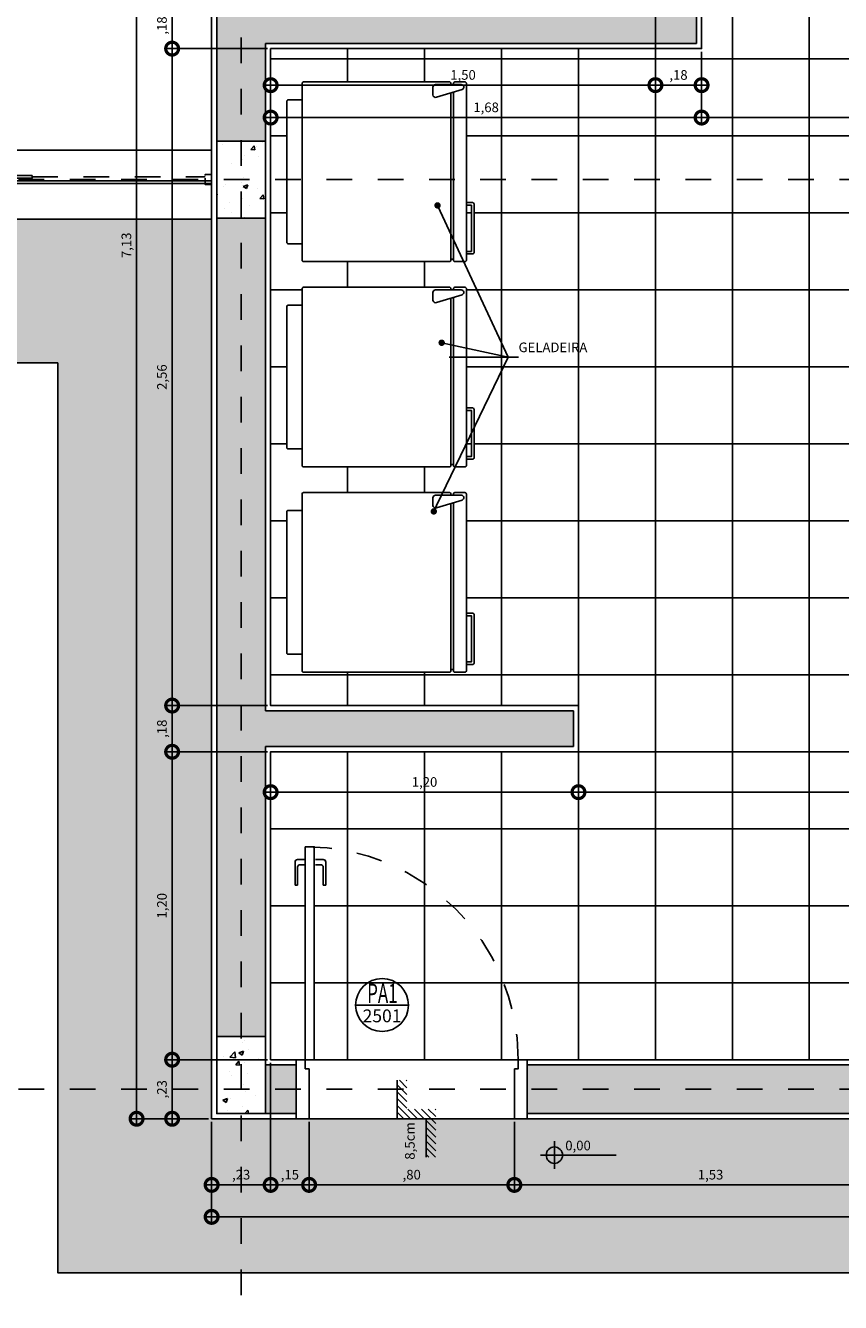
# Model space of a CAD drawing. Units: millimetres. Extents: x -2.5 to 96.3, y -0.8 to 44.9.
# Drawn here: x 2.4 to 5.6, y -0.8 to 4.1 of the extents above; entities that cross this region are included whole.
import ezdxf
from ezdxf import colors
from ezdxf.entities.mleader import LeaderData, LeaderLine
from ezdxf.enums import TextEntityAlignment as Align
from ezdxf.math import Vec2, Vec3

# ---------------------------------------------------------------- set-up
doc = ezdxf.new("R2010")
doc.units = ezdxf.units.MM
doc.linetypes.add('DASHDOT', pattern=[1, 0.5, -0.25, 0, -0.25])
doc.linetypes.add('HIDDEN', pattern=[9.525, 6.35, -3.175])
for name, color, linetype in [('ARQ-alvenaria', 4, 'Continuous'), ('ARQ-caixilho', 2, 'Continuous'), ('ARQ-concreto', 6, 'Continuous'), ('ARQ-cota 25', 1, 'Continuous'), ('ARQ-detalhe bloco', 1, 'Continuous'), ('ARQ-eixos', 1, 'DASHDOT'), ('ARQ-hachura alvenaria', 252, 'Continuous'), ('ARQ-hachura cimentado', 253, 'Continuous'), ('ARQ-hachura concreto', 252, 'Continuous'), ('ARQ-mobiliário', 251, 'Continuous'), ('ARQ-piso', 252, 'Continuous'), ('ARQ-porta', 2, 'Continuous'), ('ARQ-revestimento', 1, 'Continuous'), ('ARQ-sanitários', 2, 'Continuous'), ('ARQ-símbolos', 2, 'Continuous'), ('ARQ-vista 1', 1, 'Continuous')]:
    doc.layers.add(name, color=color, linetype=linetype)
doc.styles.add('12025', font='romans.shx', dxfattribs={"height": 0.075})
doc.styles.add('6025', font='romans.shx', dxfattribs={"height": 0.0375})
doc.styles.add('8025', font='romans.shx', dxfattribs={"height": 0.05})
doc.styles.add('ROMANS', font='romans', dxfattribs={"width": 0.7})
doc.dimstyles.new('6025', dxfattribs={"dimtxt": 0.0375, "dimasz": 0.1, "dimexe": 0.025, "dimexo": 0.0125, "dimgap": 0.0175, "dimtad": 1, "dimzin": 5, "dimtxsty": '6025', "dimblk": 'DOTSMALL', "dimcen": 0.045, "dimdle": 0.025, "dimclre": 1, "dimclrt": 2, "dimadec": 0, "dimazin": 0, "dimtfac": 1, "dimtmove": 2, "dimatfit": 3, "dimldrblk": 'DOTSMALL', "dimfxl": 0, "dimtolj": 1, "dimtzin": 0, "dimarcsym": 0})

# ---------------------------------------------------------------- blocks, each defined once
blk = doc.blocks.new('_Dot')
at = {"color": 0, "linetype": 'ByBlock', "lineweight": -2}
blk.add_line((-0.5, 0), (-1, 0), dxfattribs=at)
at = {"color": 0, "linetype": 'ByBlock', "const_width": 0.5}
blk.add_lwpolyline([(-0.25, 0, 1), (0.25, 0, 1)], format="xyb", close=True, dxfattribs=at)
blk = doc.blocks.new('DESNÍVEL')
at = {"ltscale": 10}
h = blk.add_hatch(dxfattribs=at)
h.set_pattern_fill('ANSI31', color=256, scale=0.2, style=0)
h.set_pattern_definition([(45, (340.636012, 386.159712), (-0.0176776695, 0.0176776695), [])])
h.paths.add_polyline_path([(0.05, 0.025), (0.2, 0.025), (0.2, 0.075), (0, 0.075), (0, -0.075), (-0.2, -0.075), (-0.2, -0.125), (0.05, -0.125)])
for p, q in [((0, -0.075), (0, 0.075)), ((0, 0.075), (0.2, 0.075)), ((-0.2, -0.075), (0, -0.075))]:
    blk.add_line(p, q, dxfattribs=at)
at = {"style": 'ROMANS'}
blk.add_attdef('H', text='', height=0.0506, dxfattribs=at).set_placement((-0.1154, 0.0032), align=Align.MIDDLE)
blk = doc.blocks.new('Ind nível planta 6025')
h = blk.add_hatch(color=253)
edge = h.paths.add_edge_path()
edge.add_ellipse((0, 0), major_axis=(0.0226, 0.0226), ratio=1, start_angle=315, end_angle=405)
edge.add_line((0, 0.032), (0, 0))
edge.add_line((0, 0), (0.032, 0))
edge = h.paths.add_edge_path()
edge.add_ellipse((0, 0), major_axis=(0.0226, 0.0226), ratio=1, start_angle=495, end_angle=585)
edge.add_line((0, -0.032), (0, 0))
edge.add_line((0, 0), (-0.032, 0))
for p, q in [((0, -0.0539), (0, 0.0539)), ((-0.0539, 0), (0.2407, 0))]:
    blk.add_line(p, q)
blk.add_ellipse((0, 0), major_axis=(0.0226, 0.0226), ratio=1, start_param=5.497787, end_param=11.780972)
at = {"color": 1, "style": '6025'}
blk.add_attdef('NIVEL', (0.0426, 0.0187), '', height=0.0375, dxfattribs=at)
blk = doc.blocks.new('_DOTSMALL')
at = {"color": 0, "linetype": 'ByBlock', "const_width": 0.5}
blk.add_lwpolyline([(-0.0625, 0, 1), (0.0625, 0, 1)], format="xyb", close=True, dxfattribs=at)
blk = doc.blocks.new('*D97')
at = {"layer": 'ARQ-cota 25', "color": 1, "lineweight": -2}
for p, q in [((3.345, 0.1025), (3.345, -0.3977)), ((3.115, -0.1275), (3.115, -0.3977))]:
    blk.add_line(p, q, dxfattribs=at)
at = {"layer": 'ARQ-cota 25', "color": 0, "lineweight": -2}
blk.add_line((3.09, -0.3727), (3.37, -0.3727), dxfattribs=at)
at = {"layer": 'Defpoints', "color": 0}
for p in [(3.345, 0.115), (3.115, -0.115), (3.345, -0.3727)]:
    blk.add_point(p, dxfattribs=at)
at = {"layer": 'ARQ-cota 25', "color": 0, "lineweight": -2, "xscale": 0.1, "yscale": 0.1, "zscale": 0.1, "rotation": 180}
blk.add_blockref('_DOTSMALL', (3.115, -0.3727), dxfattribs=at)
at = {"layer": 'ARQ-cota 25', "color": 0, "lineweight": -2, "xscale": 0.1, "yscale": 0.1, "zscale": 0.1}
blk.add_blockref('_DOTSMALL', (3.345, -0.3727), dxfattribs=at)
at = {"layer": 'ARQ-cota 25', "color": 2, "insert": (3.23, -0.3329), "char_height": 0.0375, "attachment_point": 5, "style": '6025'}
blk.add_mtext('\\A1;,23', dxfattribs=at)
blk = doc.blocks.new('*D98')
at = {"layer": 'ARQ-cota 25', "color": 1, "lineweight": -2}
for p, q in [((3.345, 0.1025), (3.345, -0.3977)), ((3.495, -0.1275), (3.495, -0.3977))]:
    blk.add_line(p, q, dxfattribs=at)
at = {"layer": 'ARQ-cota 25', "color": 0, "lineweight": -2}
blk.add_line((3.32, -0.3727), (3.52, -0.3727), dxfattribs=at)
at = {"layer": 'Defpoints', "color": 0}
for p in [(3.345, 0.115), (3.495, -0.115), (3.495, -0.3727)]:
    blk.add_point(p, dxfattribs=at)
at = {"layer": 'ARQ-cota 25', "color": 0, "lineweight": -2, "xscale": 0.1, "yscale": 0.1, "zscale": 0.1, "rotation": 180}
blk.add_blockref('_DOTSMALL', (3.345, -0.3727), dxfattribs=at)
at = {"layer": 'ARQ-cota 25', "color": 0, "lineweight": -2, "xscale": 0.1, "yscale": 0.1, "zscale": 0.1}
blk.add_blockref('_DOTSMALL', (3.495, -0.3727), dxfattribs=at)
at = {"layer": 'ARQ-cota 25', "color": 2, "insert": (3.42, -0.3329), "char_height": 0.0375, "attachment_point": 5, "style": '6025'}
blk.add_mtext('\\A1;,15', dxfattribs=at)
blk = doc.blocks.new('*D99')
at = {"layer": 'ARQ-cota 25', "color": 1, "lineweight": -2}
for p, q in [((3.495, -0.1275), (3.495, -0.3977)), ((4.295, -0.1275), (4.295, -0.3977))]:
    blk.add_line(p, q, dxfattribs=at)
at = {"layer": 'ARQ-cota 25', "color": 0, "lineweight": -2}
blk.add_line((3.47, -0.3727), (4.32, -0.3727), dxfattribs=at)
at = {"layer": 'Defpoints', "color": 0}
for p in [(3.495, -0.115), (4.295, -0.115), (4.295, -0.3727)]:
    blk.add_point(p, dxfattribs=at)
at = {"layer": 'ARQ-cota 25', "color": 0, "lineweight": -2, "xscale": 0.1, "yscale": 0.1, "zscale": 0.1, "rotation": 180}
blk.add_blockref('_DOTSMALL', (3.495, -0.3727), dxfattribs=at)
at = {"layer": 'ARQ-cota 25', "color": 0, "lineweight": -2, "xscale": 0.1, "yscale": 0.1, "zscale": 0.1}
blk.add_blockref('_DOTSMALL', (4.295, -0.3727), dxfattribs=at)
at = {"layer": 'ARQ-cota 25', "color": 2, "insert": (3.895, -0.3329), "char_height": 0.0375, "attachment_point": 5, "style": '6025'}
blk.add_mtext('\\A1;,80', dxfattribs=at)
blk = doc.blocks.new('*D100')
at = {"layer": 'ARQ-cota 25', "color": 1, "lineweight": -2}
for p, q in [((4.295, -0.1275), (4.295, -0.3977)), ((5.825, -0.1275), (5.825, -0.3977))]:
    blk.add_line(p, q, dxfattribs=at)
at = {"layer": 'ARQ-cota 25', "color": 0, "lineweight": -2}
blk.add_line((4.27, -0.3727), (5.85, -0.3727), dxfattribs=at)
at = {"layer": 'Defpoints', "color": 0}
for p in [(4.295, -0.115), (5.825, -0.115), (5.825, -0.3727)]:
    blk.add_point(p, dxfattribs=at)
at = {"layer": 'ARQ-cota 25', "color": 0, "lineweight": -2, "xscale": 0.1, "yscale": 0.1, "zscale": 0.1, "rotation": 180}
blk.add_blockref('_DOTSMALL', (4.295, -0.3727), dxfattribs=at)
at = {"layer": 'ARQ-cota 25', "color": 0, "lineweight": -2, "xscale": 0.1, "yscale": 0.1, "zscale": 0.1}
blk.add_blockref('_DOTSMALL', (5.825, -0.3727), dxfattribs=at)
at = {"layer": 'ARQ-cota 25', "color": 2, "insert": (5.06, -0.3329), "char_height": 0.0375, "attachment_point": 5, "style": '6025'}
blk.add_mtext('\\A1;1,53', dxfattribs=at)
blk = doc.blocks.new('*D103')
at = {"layer": 'ARQ-cota 25', "color": 1, "lineweight": -2}
for p, q in [((3.115, -0.1275), (3.115, -0.5223)), ((8.305, -0.1275), (8.305, -0.5223))]:
    blk.add_line(p, q, dxfattribs=at)
at = {"layer": 'ARQ-cota 25', "color": 0, "lineweight": -2}
blk.add_line((8.33, -0.4973), (3.09, -0.4973), dxfattribs=at)
at = {"layer": 'Defpoints', "color": 0}
for p in [(3.115, -0.115), (8.305, -0.115), (3.115, -0.4973)]:
    blk.add_point(p, dxfattribs=at)
at = {"layer": 'ARQ-cota 25', "color": 0, "lineweight": -2, "xscale": 0.1, "yscale": 0.1, "zscale": 0.1, "rotation": 180}
blk.add_blockref('_DOTSMALL', (3.115, -0.4973), dxfattribs=at)
at = {"layer": 'ARQ-cota 25', "color": 0, "lineweight": -2, "xscale": 0.1, "yscale": 0.1, "zscale": 0.1}
blk.add_blockref('_DOTSMALL', (8.305, -0.4973), dxfattribs=at)
at = {"layer": 'ARQ-cota 25', "color": 2, "insert": (5.71, -0.4575), "char_height": 0.0375, "attachment_point": 5, "style": '6025'}
blk.add_mtext('\\A1;5,19', dxfattribs=at)
blk = doc.blocks.new('*D104')
at = {"layer": 'ARQ-cota 25', "color": 1, "lineweight": -2}
for p, q in [((3.3325, 0.115), (2.936, 0.115)), ((3.1025, -0.115), (2.936, -0.115))]:
    blk.add_line(p, q, dxfattribs=at)
at = {"layer": 'ARQ-cota 25', "color": 0, "lineweight": -2}
blk.add_line((2.961, -0.14), (2.961, 0.14), dxfattribs=at)
at = {"layer": 'Defpoints', "color": 0}
for p in [(2.961, 0.115), (3.345, 0.115), (3.115, -0.115)]:
    blk.add_point(p, dxfattribs=at)
at = {"layer": 'ARQ-cota 25', "color": 0, "lineweight": -2, "xscale": 0.1, "yscale": 0.1, "zscale": 0.1}
for p, rotation in [((2.961, 0.115), 90), ((2.961, -0.115), 270)]:
    blk.add_blockref('_DOTSMALL', p, dxfattribs=dict(at, rotation=rotation))
at = {"layer": 'ARQ-cota 25', "color": 2, "insert": (2.9212, 0), "char_height": 0.0375, "attachment_point": 5, "rotation": 90, "style": '6025'}
blk.add_mtext('\\A1;,23', dxfattribs=at)
blk = doc.blocks.new('*D105')
at = {"layer": 'ARQ-cota 25', "color": 1, "lineweight": -2}
for p, q in [((3.3325, 1.315), (2.936, 1.315)), ((3.3325, 0.115), (2.936, 0.115))]:
    blk.add_line(p, q, dxfattribs=at)
at = {"layer": 'ARQ-cota 25', "color": 0, "lineweight": -2}
blk.add_line((2.961, 0.09), (2.961, 1.34), dxfattribs=at)
at = {"layer": 'Defpoints', "color": 0}
for p in [(2.961, 1.315), (3.345, 1.315), (3.345, 0.115)]:
    blk.add_point(p, dxfattribs=at)
at = {"layer": 'ARQ-cota 25', "color": 0, "lineweight": -2, "xscale": 0.1, "yscale": 0.1, "zscale": 0.1}
for p, rotation in [((2.961, 1.315), 90), ((2.961, 0.115), 270)]:
    blk.add_blockref('_DOTSMALL', p, dxfattribs=dict(at, rotation=rotation))
at = {"layer": 'ARQ-cota 25', "color": 2, "insert": (2.9212, 0.715), "char_height": 0.0375, "attachment_point": 5, "rotation": 90, "style": '6025'}
blk.add_mtext('\\A1;1,20', dxfattribs=at)
blk = doc.blocks.new('*D106')
at = {"layer": 'ARQ-cota 25', "color": 1, "lineweight": -2}
for p, q in [((3.3325, 1.495), (2.936, 1.495)), ((3.3325, 1.315), (2.936, 1.315))]:
    blk.add_line(p, q, dxfattribs=at)
at = {"layer": 'ARQ-cota 25', "color": 0, "lineweight": -2}
blk.add_line((2.961, 1.29), (2.961, 1.52), dxfattribs=at)
at = {"layer": 'Defpoints', "color": 0}
for p in [(2.961, 1.495), (3.345, 1.495), (3.345, 1.315)]:
    blk.add_point(p, dxfattribs=at)
at = {"layer": 'ARQ-cota 25', "color": 0, "lineweight": -2, "xscale": 0.1, "yscale": 0.1, "zscale": 0.1}
for p, rotation in [((2.961, 1.495), 90), ((2.961, 1.315), 270)]:
    blk.add_blockref('_DOTSMALL', p, dxfattribs=dict(at, rotation=rotation))
at = {"layer": 'ARQ-cota 25', "color": 2, "insert": (2.9212, 1.405), "char_height": 0.0375, "attachment_point": 5, "rotation": 90, "style": '6025'}
blk.add_mtext('\\A1;,18', dxfattribs=at)
blk = doc.blocks.new('*D107')
at = {"layer": 'ARQ-cota 25', "color": 1, "lineweight": -2}
for p, q in [((3.3325, 4.055), (2.936, 4.055)), ((3.3325, 1.495), (2.936, 1.495))]:
    blk.add_line(p, q, dxfattribs=at)
at = {"layer": 'ARQ-cota 25', "color": 0, "lineweight": -2}
blk.add_line((2.961, 1.47), (2.961, 4.08), dxfattribs=at)
at = {"layer": 'Defpoints', "color": 0}
for p in [(2.961, 4.055), (3.345, 4.055), (3.345, 1.495)]:
    blk.add_point(p, dxfattribs=at)
at = {"layer": 'ARQ-cota 25', "color": 0, "lineweight": -2, "xscale": 0.1, "yscale": 0.1, "zscale": 0.1}
for p, rotation in [((2.961, 4.055), 90), ((2.961, 1.495), 270)]:
    blk.add_blockref('_DOTSMALL', p, dxfattribs=dict(at, rotation=rotation))
at = {"layer": 'ARQ-cota 25', "color": 2, "insert": (2.9212, 2.775), "char_height": 0.0375, "attachment_point": 5, "rotation": 90, "style": '6025'}
blk.add_mtext('\\A1;2,56', dxfattribs=at)
blk = doc.blocks.new('*D108')
at = {"layer": 'ARQ-cota 25', "color": 1, "lineweight": -2}
for p, q in [((3.3325, 4.235), (2.936, 4.235)), ((3.3325, 4.055), (2.936, 4.055))]:
    blk.add_line(p, q, dxfattribs=at)
at = {"layer": 'ARQ-cota 25', "color": 0, "lineweight": -2}
blk.add_line((2.961, 4.03), (2.961, 4.26), dxfattribs=at)
at = {"layer": 'Defpoints', "color": 0}
for p in [(2.961, 4.235), (3.345, 4.235), (3.345, 4.055)]:
    blk.add_point(p, dxfattribs=at)
at = {"layer": 'ARQ-cota 25', "color": 0, "lineweight": -2, "xscale": 0.1, "yscale": 0.1, "zscale": 0.1}
for p, rotation in [((2.961, 4.235), 90), ((2.961, 4.055), 270)]:
    blk.add_blockref('_DOTSMALL', p, dxfattribs=dict(at, rotation=rotation))
at = {"layer": 'ARQ-cota 25', "color": 2, "insert": (2.9212, 4.145), "char_height": 0.0375, "attachment_point": 5, "rotation": 90, "style": '6025'}
blk.add_mtext('\\A1;,18', dxfattribs=at)
blk = doc.blocks.new('*D111')
at = {"layer": 'ARQ-cota 25', "color": 0, "lineweight": -2}
blk.add_line((2.8224, 7.04), (2.8224, -0.14), dxfattribs=at)
at = {"layer": 'ARQ-cota 25', "color": 1, "lineweight": -2}
for p, q in [((3.3325, 7.015), (2.7974, 7.015)), ((3.1025, -0.115), (2.7974, -0.115))]:
    blk.add_line(p, q, dxfattribs=at)
at = {"layer": 'Defpoints', "color": 0}
for p in [(3.345, 7.015), (2.8224, -0.115), (3.115, -0.115)]:
    blk.add_point(p, dxfattribs=at)
at = {"layer": 'ARQ-cota 25', "color": 0, "lineweight": -2, "xscale": 0.1, "yscale": 0.1, "zscale": 0.1}
for p, rotation in [((2.8224, 7.015), 90), ((2.8224, -0.115), 270)]:
    blk.add_blockref('_DOTSMALL', p, dxfattribs=dict(at, rotation=rotation))
at = {"layer": 'ARQ-cota 25', "color": 2, "insert": (2.7826, 3.2886), "char_height": 0.0375, "attachment_point": 5, "rotation": 90, "style": '6025'}
blk.add_mtext('\\A1;7,13', dxfattribs=at)
blk = doc.blocks.new('*D112')
at = {"layer": 'ARQ-cota 25', "color": 1, "lineweight": -2}
for p, q in [((3.345, 1.3025), (3.345, 1.1326)), ((4.545, 1.3025), (4.545, 1.1326))]:
    blk.add_line(p, q, dxfattribs=at)
at = {"layer": 'ARQ-cota 25', "color": 0, "lineweight": -2}
blk.add_line((3.32, 1.1576), (4.57, 1.1576), dxfattribs=at)
at = {"layer": 'Defpoints', "color": 0}
for p in [(3.345, 1.315), (4.545, 1.315), (4.545, 1.1576)]:
    blk.add_point(p, dxfattribs=at)
at = {"layer": 'ARQ-cota 25', "color": 0, "lineweight": -2, "xscale": 0.1, "yscale": 0.1, "zscale": 0.1, "rotation": 180}
blk.add_blockref('_DOTSMALL', (3.345, 1.1576), dxfattribs=at)
at = {"layer": 'ARQ-cota 25', "color": 0, "lineweight": -2, "xscale": 0.1, "yscale": 0.1, "zscale": 0.1}
blk.add_blockref('_DOTSMALL', (4.545, 1.1576), dxfattribs=at)
at = {"layer": 'ARQ-cota 25', "color": 2, "insert": (3.945, 1.1974), "char_height": 0.0375, "attachment_point": 5, "style": '6025'}
blk.add_mtext('\\A1;1,20', dxfattribs=at)
blk = doc.blocks.new('*D117')
at = {"layer": 'ARQ-cota 25', "color": 1, "lineweight": -2}
for p, q in [((4.545, 1.3025), (4.545, 1.1326)), ((7.525, 1.3025), (7.525, 1.1326))]:
    blk.add_line(p, q, dxfattribs=at)
at = {"layer": 'ARQ-cota 25', "color": 0, "lineweight": -2}
blk.add_line((4.52, 1.1576), (7.55, 1.1576), dxfattribs=at)
at = {"layer": 'Defpoints', "color": 0}
for p in [(4.545, 1.315), (7.525, 1.315), (7.525, 1.1576)]:
    blk.add_point(p, dxfattribs=at)
at = {"layer": 'ARQ-cota 25', "color": 0, "lineweight": -2, "xscale": 0.1, "yscale": 0.1, "zscale": 0.1, "rotation": 180}
blk.add_blockref('_DOTSMALL', (4.545, 1.1576), dxfattribs=at)
at = {"layer": 'ARQ-cota 25', "color": 0, "lineweight": -2, "xscale": 0.1, "yscale": 0.1, "zscale": 0.1}
blk.add_blockref('_DOTSMALL', (7.525, 1.1576), dxfattribs=at)
at = {"layer": 'ARQ-cota 25', "color": 2, "insert": (6.035, 1.1974), "char_height": 0.0375, "attachment_point": 5, "style": '6025'}
blk.add_mtext('\\A1;2,98', dxfattribs=at)
blk = doc.blocks.new('*D129')
at = {"layer": 'ARQ-cota 25', "color": 1, "lineweight": -2}
for p, q in [((4.845, 4.2225), (4.845, 3.8877)), ((3.345, 4.0425), (3.345, 3.8877))]:
    blk.add_line(p, q, dxfattribs=at)
at = {"layer": 'ARQ-cota 25', "color": 0, "lineweight": -2}
blk.add_line((3.32, 3.9127), (4.87, 3.9127), dxfattribs=at)
at = {"layer": 'Defpoints', "color": 0}
for p in [(4.845, 4.235), (3.345, 4.055), (4.845, 3.9127)]:
    blk.add_point(p, dxfattribs=at)
at = {"layer": 'ARQ-cota 25', "color": 0, "lineweight": -2, "xscale": 0.1, "yscale": 0.1, "zscale": 0.1, "rotation": 180}
blk.add_blockref('_DOTSMALL', (3.345, 3.9127), dxfattribs=at)
at = {"layer": 'ARQ-cota 25', "color": 0, "lineweight": -2, "xscale": 0.1, "yscale": 0.1, "zscale": 0.1}
blk.add_blockref('_DOTSMALL', (4.845, 3.9127), dxfattribs=at)
at = {"layer": 'ARQ-cota 25', "color": 2, "insert": (4.095, 3.9525), "char_height": 0.0375, "attachment_point": 5, "style": '6025'}
blk.add_mtext('\\A1;1,50', dxfattribs=at)
blk = doc.blocks.new('*D130')
at = {"layer": 'ARQ-cota 25', "color": 1, "lineweight": -2}
for p, q in [((4.845, 4.2225), (4.845, 3.8877)), ((5.025, 4.0425), (5.025, 3.8877))]:
    blk.add_line(p, q, dxfattribs=at)
at = {"layer": 'ARQ-cota 25', "color": 0, "lineweight": -2}
blk.add_line((4.82, 3.9127), (5.05, 3.9127), dxfattribs=at)
at = {"layer": 'Defpoints', "color": 0}
for p in [(4.845, 4.235), (5.025, 4.055), (5.025, 3.9127)]:
    blk.add_point(p, dxfattribs=at)
at = {"layer": 'ARQ-cota 25', "color": 0, "lineweight": -2, "xscale": 0.1, "yscale": 0.1, "zscale": 0.1, "rotation": 180}
blk.add_blockref('_DOTSMALL', (4.845, 3.9127), dxfattribs=at)
at = {"layer": 'ARQ-cota 25', "color": 0, "lineweight": -2, "xscale": 0.1, "yscale": 0.1, "zscale": 0.1}
blk.add_blockref('_DOTSMALL', (5.025, 3.9127), dxfattribs=at)
at = {"layer": 'ARQ-cota 25', "color": 2, "insert": (4.935, 3.9525), "char_height": 0.0375, "attachment_point": 5, "style": '6025'}
blk.add_mtext('\\A1;,18', dxfattribs=at)
blk = doc.blocks.new('*D131')
at = {"layer": 'ARQ-cota 25', "color": 1, "lineweight": -2}
for p, q in [((3.345, 4.0425), (3.345, 3.7614)), ((5.025, 4.0425), (5.025, 3.7614))]:
    blk.add_line(p, q, dxfattribs=at)
at = {"layer": 'ARQ-cota 25', "color": 0, "lineweight": -2}
blk.add_line((3.32, 3.7864), (5.05, 3.7864), dxfattribs=at)
at = {"layer": 'Defpoints', "color": 0}
for p in [(3.345, 4.055), (5.025, 4.055), (5.025, 3.7864)]:
    blk.add_point(p, dxfattribs=at)
at = {"layer": 'ARQ-cota 25', "color": 0, "lineweight": -2, "xscale": 0.1, "yscale": 0.1, "zscale": 0.1, "rotation": 180}
blk.add_blockref('_DOTSMALL', (3.345, 3.7864), dxfattribs=at)
at = {"layer": 'ARQ-cota 25', "color": 0, "lineweight": -2, "xscale": 0.1, "yscale": 0.1, "zscale": 0.1}
blk.add_blockref('_DOTSMALL', (5.025, 3.7864), dxfattribs=at)
at = {"layer": 'ARQ-cota 25', "color": 2, "insert": (4.185, 3.8262), "char_height": 0.0375, "attachment_point": 5, "style": '6025'}
blk.add_mtext('\\A1;1,68', dxfattribs=at)
blk = doc.blocks.new('*D132')
at = {"layer": 'ARQ-cota 25', "color": 1, "lineweight": -2}
for p, q in [((5.025, 4.0425), (5.025, 3.7614)), ((8.075, 4.0425), (8.075, 3.7614))]:
    blk.add_line(p, q, dxfattribs=at)
at = {"layer": 'ARQ-cota 25', "color": 0, "lineweight": -2}
blk.add_line((5, 3.7864), (8.1, 3.7864), dxfattribs=at)
at = {"layer": 'Defpoints', "color": 0}
for p in [(5.025, 4.055), (8.075, 4.055), (8.075, 3.7864)]:
    blk.add_point(p, dxfattribs=at)
at = {"layer": 'ARQ-cota 25', "color": 0, "lineweight": -2, "xscale": 0.1, "yscale": 0.1, "zscale": 0.1, "rotation": 180}
blk.add_blockref('_DOTSMALL', (5.025, 3.7864), dxfattribs=at)
at = {"layer": 'ARQ-cota 25', "color": 0, "lineweight": -2, "xscale": 0.1, "yscale": 0.1, "zscale": 0.1}
blk.add_blockref('_DOTSMALL', (8.075, 3.7864), dxfattribs=at)
at = {"layer": 'ARQ-cota 25', "color": 2, "insert": (6.55, 3.8262), "char_height": 0.0375, "attachment_point": 5, "style": '6025'}
blk.add_mtext('\\A1;3,05', dxfattribs=at)
blk = doc.blocks.new('Ind esquadria 8025')
at = {"ltscale": 0.5}
blk.add_line((-0.1031, 0), (0.1031, 0), dxfattribs=at)
blk.add_circle((0, 0), 0.1031, dxfattribs=at)
at = {"color": 3, "style": '12025', "width": 0.431336}
blk.add_attdef('ESQD', text='', height=0.075, dxfattribs=at).set_placement((-0.058, 0.0084), (0.0607, 0.0084), align=Align.FIT)
at = {"color": 2, "style": '8025'}
blk.add_attdef('S/N', text='', height=0.05, dxfattribs=at).set_placement((0, -0.0423), align=Align.MIDDLE_CENTER)
blk = doc.blocks.new('Caixilho 150')
for points in [[(0.005, 1.475), (-0.02, 1.475), (-0.02, 1.5), (0.02, 1.5), (0.02, 1.475), (0.015, 1.475)], [(0.005, 0.025), (-0.02, 0.025), (-0.02, 0), (0.02, 0), (0.02, 0.025), (0.015, 0.025)]]:
    blk.add_lwpolyline(points)
at = {"layer": 'ARQ-detalhe bloco', "linetype": 'HIDDEN', "ltscale": 0.01}
for p, q in [((0.01, 0.8), (0.01, 1.475)), ((-0.01, 0.7), (-0.01, 0.025))]:
    blk.add_line(p, q, dxfattribs=at)
at = {"layer": 'ARQ-detalhe bloco'}
for points in [[(-0.015, 1.5), (-0.015, 0.7), (-0.005, 0.7), (-0.005, 1.5)], [(0.015, 0), (0.015, 0.8), (0.005, 0.8), (0.005, 0)]]:
    blk.add_lwpolyline(points, close=True, dxfattribs=at)
blk = doc.blocks.new('PM80-23 PLAN')
for p, q in [((-0.005, 0.91), (-0.005, 1)), ((0.035, 1.01), (0.005, 1.01)), ((0.075, 1.01), (0.105, 1.01)), ((0.115, 0.91), (0.115, 1)), ((0.005, 0.91), (0.005, 0.98)), ((0.035, 0.99), (0.015, 0.99)), ((0.075, 0.99), (0.095, 0.99)), ((0.105, 0.91), (0.105, 0.98)), ((0.005, 0.91), (-0.005, 0.91)), ((0.105, 0.91), (0.115, 0.91))]:
    blk.add_line(p, q)
for points in [[(0.035, 1.06), (0.035, 0.23), (0.07, 0.23), (0.07, 1.06)], [(0.05, 0.195), (0.035, 0.195), (0.035, 0.23), (0, 0.23), (0, 0), (0.05, 0)], [(0.85, 0.195), (0.865, 0.195), (0.865, 0.23), (0.9, 0.23), (0.9, 0), (0.85, 0)]]:
    blk.add_lwpolyline(points, close=True)
for centre, start, end in [((0.005, 1), 90, 180), ((0.105, 1), 0, 90), ((0.015, 0.98), 90, 180), ((0.095, 0.98), 0, 90)]:
    blk.add_arc(centre, 0.01, start, end)
at = {"layer": 'ARQ-detalhe bloco', "linetype": 'HIDDEN', "ltscale": 0.01}
blk.add_arc((0.035, 0.23), 0.83, 0, 90, dxfattribs=at)
blk = doc.blocks.new('Geladeira 70 PLAN')
blk.add_line((0.34, 0.64), (0.34, 0.65))
for points in [[(-0.3106, 0.65), (0.345, 0.65, 0.414214), (0.35, 0.655), (0.35, 0.695, 0.414214), (0.345, 0.7), (-0.345, 0.7, 0.414214), (-0.35, 0.695), (-0.35, 0.655, 0.414214), (-0.345, 0.65), (-0.34, 0.65)], [(0.32, 0.7), (0.32, 0.725, 0.414214), (0.315, 0.73), (0.125, 0.73, 0.414214), (0.12, 0.725), (0.12, 0.7)], [(-0.3076, 0.64), (0.345, 0.64, -0.414214), (0.35, 0.635), (0.35, 0.065, -0.414214), (0.345, 0.06), (-0.345, 0.06, -0.414214), (-0.35, 0.065), (-0.35, 0.635, -0.414214), (-0.345, 0.64), (-0.34, 0.64)], [(-0.28, 0.06), (-0.28, 0.005, 0.414214), (-0.275, 0), (0.275, 0, 0.414214), (0.28, 0.005), (0.28, 0.06)]]:
    blk.add_lwpolyline(points, format="xyb")
blk.add_lwpolyline([(0.31, 0.7), (0.31, 0.72), (0.13, 0.72), (0.13, 0.7)])
blk.add_lwpolyline([(-0.3208, 0.6838), (-0.2908, 0.5838, -0.535184), (-0.3, 0.57), (-0.33, 0.57, -0.414214), (-0.34, 0.58), (-0.34, 0.68, -0.819804)], format="xyb", close=True)

msp = doc.modelspace()

# ---------------------------------------------------------------- hatches: boundary and pattern name
at = {"layer": 'ARQ-hachura alvenaria'}
h = msp.add_hatch(color=256, dxfattribs=at)
h.dxf.hatch_style = 1
h.paths.add_polyline_path([(8.285, 4.955), (8.095, 4.955), (8.095, 3.745), (8.285, 3.745)])
h.paths.add_polyline_path([(8.285, 3.345), (8.095, 3.345), (8.095, 0.205), (8.285, 0.205)])
h.paths.add_polyline_path([(5.805, 0.095), (4.345, 0.095), (4.345, -0.095), (5.805, -0.095)])
h.paths.add_polyline_path([(3.445, 0.095), (3.325, 0.095), (3.325, -0.095), (3.445, -0.095)])
h.paths.add_polyline_path([(3.325, 3.395), (3.135, 3.395), (3.135, 0.205), (3.325, 0.205), (3.325, 1.335), (4.525, 1.335), (4.525, 1.475), (3.325, 1.475)])
h.paths.add_polyline_path([(5.005, 4.335), (4.865, 4.335), (4.865, 4.215), (3.325, 4.215), (3.325, 6.855), (4.865, 6.855), (4.865, 5.235), (5.005, 5.235), (5.005, 6.855), (5.125, 6.855), (5.125, 6.995), (3.325, 6.995), (3.325, 7.66), (3.135, 7.66), (3.135, 3.695), (3.325, 3.695), (3.325, 4.075), (5.005, 4.075)])
h.paths.add_polyline_path([(1.595, 3.64), (0.205, 3.64), (0.205, 3.45), (1.595, 3.45)])
h.paths.add_polyline_path([(0.095, 8.68), (-0.095, 8.68), (-0.095, 3.64), (0.095, 3.64)])
h.paths.add_polyline_path([(3.025, 8.87), (0.205, 8.87), (0.205, 8.68), (3.025, 8.68)])
h.paths.add_polyline_path([(3.325, 8.68), (3.135, 8.68), (3.135, 8.56), (3.325, 8.56)])
h.paths.add_polyline_path([(8.095, 6.995), (6.025, 6.995), (6.025, 6.855), (8.095, 6.855)])
h.paths.add_polyline_path([(8.285, 6.695), (8.095, 6.695), (8.095, 6.595), (8.285, 6.595)])
at = {"layer": 'ARQ-hachura cimentado'}
h = msp.add_hatch(dxfattribs=at)
h.set_pattern_fill('DOTS', color=256, scale=0.03)
h.paths.add_polyline_path([(1.595, 16.85), (1.595, 16.89), (3.115, 16.89), (3.115, 16.605), (1.615, 16.605), (1.615, 16.85)])
h.paths.add_polyline_path([(-0.115, 11.6), (-0.155, 11.6), (-0.155, 13.89), (-0.115, 13.89), (-0.115, 13.87), (0.13, 13.87), (0.13, 11.62), (-0.115, 11.62)])
h.paths.add_polyline_path([(3.115, 3.675), (3.115, 3.39), (1.595, 3.39), (1.595, 3.43), (1.615, 3.43), (1.615, 3.675)])
h.paths.add_polyline_path([(8.095, -0.115), (8.095, -0.155), (5.805, -0.155), (5.805, -0.115), (5.825, -0.115), (5.825, 0.115), (8.075, 0.115), (8.075, -0.115)])
h.paths.add_polyline_path([(5.805, 20.395), (5.805, 20.435), (8.095, 20.435), (8.095, 20.395), (8.075, 20.395), (8.075, 20.165), (5.825, 20.165), (5.825, 20.395)])
h.paths.add_polyline_path([(3.325, 20.395), (3.325, 20.435), (5.615, 20.435), (5.615, 20.395), (5.595, 20.395), (5.595, 20.165), (3.345, 20.165), (3.345, 20.395)])
h.paths.add_polyline_path([(19.535, 16.62), (18.035, 16.62), (18.035, 16.85), (18.015, 16.85), (18.015, 16.89), (19.535, 16.89)])
h.paths.add_polyline_path([(22.015, 20.165), (19.765, 20.165), (19.765, 20.395), (19.745, 20.395), (19.745, 20.435), (22.035, 20.435), (22.035, 20.395), (22.015, 20.395)])
h.paths.add_polyline_path([(16.515, 3.43), (16.535, 3.43), (16.535, 3.66), (18.035, 3.66), (18.035, 3.43), (18.055, 3.43), (18.055, 3.39), (16.515, 3.39)])
h.paths.add_polyline_path([(22.035, -0.115), (22.035, -0.155), (19.745, -0.155), (19.745, -0.115), (19.765, -0.115), (19.765, 0.115), (22.015, 0.115), (22.015, -0.115)])
h.paths.add_polyline_path([(23.195, 1.055), (23.195, 1.075), (22.965, 1.075), (22.965, 3.325), (23.195, 3.325), (23.195, 3.345), (23.235, 3.345), (23.235, 1.055)])
h.paths.add_polyline_path([(22.965, 16.955), (22.965, 19.205), (23.195, 19.205), (23.195, 19.225), (23.235, 19.225), (23.235, 16.935), (23.195, 16.935), (23.195, 16.955)])
h.paths.add_polyline_path([(25.375, 7.325), (25.375, 7.345), (25.145, 7.345), (25.145, 10.025), (25.375, 10.025), (25.375, 10.045), (25.415, 10.045), (25.415, 7.325)])
h.paths.add_polyline_path([(23.795, 20.995), (18.935, 20.995), (18.935, 17.45), (8.905, 17.45), (8.905, 20.995), (2.515, 20.995), (2.515, 17.45), (-0.715, 17.45), (-0.715, 2.83), (2.515, 2.83), (2.515, -0.715), (8.905, -0.715), (8.905, 2.83), (18.935, 2.83), (18.935, -0.715), (23.795, -0.715), (23.795, 4.015), (25.975, 4.015), (25.975, 16.265), (23.795, 16.265)])
h.paths.add_polyline_path([(25.145, 10.255), (25.145, 12.935), (25.375, 12.935), (25.375, 12.955), (25.415, 12.955), (25.415, 10.235), (25.375, 10.235), (25.375, 10.255)])
h.paths.add_polyline_path([(25.375, 10.255), (25.145, 10.255), (25.145, 12.935), (25.375, 12.935), (25.375, 15.665), (23.195, 15.665), (23.195, 16.955), (22.965, 16.955), (22.965, 19.205), (23.195, 19.205), (23.195, 20.395), (22.015, 20.395), (22.015, 20.165), (19.765, 20.165), (19.765, 20.395), (19.535, 20.395), (19.535, 16.62), (18.035, 16.62), (18.035, 16.85), (8.305, 16.85), (8.305, 20.395), (8.075, 20.395), (8.075, 20.165), (5.825, 20.165), (5.825, 20.395), (5.595, 20.395), (5.595, 20.165), (3.345, 20.165), (3.345, 20.395), (3.115, 20.395), (3.115, 16.605), (1.615, 16.605), (1.615, 16.85), (-0.115, 16.85), (-0.115, 13.87), (0.13, 13.87), (0.13, 11.62), (-0.115, 11.62), (-0.115, 11.39), (0.545, 11.39), (0.545, 8.89), (-0.115, 8.89), (-0.115, 3.43), (1.615, 3.43), (1.615, 3.675), (3.115, 3.675), (3.115, -0.115), (5.825, -0.115), (5.825, 0.115), (8.075, 0.115), (8.075, -0.115), (8.305, -0.115), (8.305, 3.43), (16.535, 3.43), (16.535, 3.66), (18.035, 3.66), (18.035, 3.43), (19.535, 3.43), (19.535, -0.115), (19.765, -0.115), (19.765, 0.115), (22.015, 0.115), (22.015, -0.115), (23.195, -0.115), (23.195, 1.075), (22.965, 1.075), (22.965, 3.325), (23.195, 3.325), (23.195, 4.615), (25.375, 4.615), (25.375, 7.345), (25.145, 7.345), (25.145, 10.025), (25.375, 10.025)])
at = {"layer": 'ARQ-hachura concreto'}
h = msp.add_hatch(dxfattribs=at)
h.set_pattern_fill('AR-CONC', color=256, scale=0.001)
h.paths.add_polyline_path([(3.135, 3.395), (3.325, 3.395), (3.325, 3.695), (3.135, 3.695)])
h = msp.add_hatch(dxfattribs=at)
h.set_pattern_fill('AR-CONC', color=256, scale=0.001)
h.paths.add_polyline_path([(3.135, 0.205), (3.325, 0.205), (3.325, -0.095), (3.135, -0.095)])

# ---------------------------------------------------------------- linework, layer by layer
at = {"layer": 'ARQ-alvenaria'}
for p, q in [((3.135, 7.66), (3.135, 3.695)), ((5.005, 4.335), (5.005, 4.075)), ((3.325, 4.075), (5.005, 4.075)), ((3.325, 4.075), (3.325, 3.695)), ((3.135, 3.395), (3.135, 0.205)), ((3.325, 3.395), (3.325, 1.475)), ((4.525, 1.475), (3.325, 1.475)), ((4.525, 1.475), (4.525, 1.335)), ((4.525, 1.335), (3.325, 1.335)), ((3.325, 1.335), (3.325, 0.205)), ((3.445, 0.115), (3.445, -0.115)), ((4.345, 0.115), (4.345, -0.115)), ((3.445, 0.095), (3.325, 0.095)), ((5.805, 0.095), (4.345, 0.095)), ((3.445, -0.095), (3.325, -0.095)), ((5.805, -0.095), (4.345, -0.095))]:
    msp.add_line(p, q, dxfattribs=at)
at = {"layer": 'ARQ-concreto'}
for points in [[(3.135, 3.395), (3.325, 3.395), (3.325, 3.695), (3.135, 3.695)], [(3.135, 0.205), (3.325, 0.205), (3.325, -0.095), (3.135, -0.095)]]:
    msp.add_lwpolyline(points, close=True, dxfattribs=at)
at = {"layer": 'ARQ-eixos', "ltscale": 0.05}
for p, q in [((3.23, 22.0979), (3.23, -0.8309)), ((26.4624, 3.545), (-2.4738, 3.545)), ((26.4624, 0), (-2.4738, 0))]:
    msp.add_line(p, q, dxfattribs=at)
at = {"layer": 'ARQ-piso'}
for p, q in [((5.445, 0.115), (5.445, 6.835)), ((5.145, 0.115), (5.145, 6.055)), ((3.645, 3.925), (3.645, 4.055)), ((3.945, 3.925), (3.945, 4.055)), ((4.245, 1.495), (4.245, 4.055)), ((4.545, 1.495), (4.545, 4.055)), ((4.845, 0.115), (4.845, 4.055)), ((3.345, 4.015), (8.075, 4.015)), ((3.345, 3.715), (3.4079, 3.715)), ((4.1079, 3.715), (8.075, 3.715)), ((3.345, 3.415), (3.4079, 3.415)), ((4.1079, 3.415), (4.1279, 3.415)), ((4.1379, 3.415), (8.075, 3.415)), ((3.645, 3.125), (3.645, 3.225)), ((3.945, 3.125), (3.945, 3.225)), ((3.345, 3.115), (3.4679, 3.115)), ((4.1079, 3.115), (7.375, 3.115)), ((3.345, 2.815), (3.4079, 2.815)), ((4.1079, 2.815), (7.375, 2.815)), ((3.345, 2.515), (3.4079, 2.515)), ((4.1079, 2.515), (4.1279, 2.515)), ((4.1379, 2.515), (7.375, 2.515)), ((3.645, 2.325), (3.645, 2.425)), ((3.945, 2.325), (3.945, 2.425)), ((3.345, 2.215), (3.4079, 2.215)), ((4.1079, 2.215), (7.525, 2.215)), ((3.345, 1.915), (3.4079, 1.915)), ((4.1079, 1.915), (7.525, 1.915)), ((3.345, 1.615), (7.525, 1.615)), ((3.645, 1.495), (3.645, 1.625)), ((3.945, 1.495), (3.945, 1.625)), ((3.345, 1.315), (7.525, 1.315)), ((3.645, 0.115), (3.645, 1.315)), ((3.945, 0.115), (3.945, 1.315)), ((4.245, 0.115), (4.245, 1.315)), ((4.545, 0.115), (4.545, 1.315)), ((3.345, 1.015), (7.525, 1.015)), ((3.345, 0.715), (3.48, 0.715)), ((3.515, 0.715), (7.525, 0.715)), ((3.345, 0.415), (3.48, 0.415)), ((3.515, 0.415), (5.825, 0.415)), ((3.445, 0.115), (4.345, 0.115)), ((4.345, -0.115), (3.445, -0.115))]:
    msp.add_line(p, q, dxfattribs=at)
msp.add_lwpolyline([(-0.715, 2.83), (-0.715, 17.45), (2.515, 17.45), (2.515, 20.995), (8.905, 20.995), (8.905, 17.45), (18.935, 17.45), (18.935, 20.995), (23.795, 20.995), (23.795, 16.265), (25.975, 16.265), (25.975, 4.015), (23.795, 4.015), (23.795, -0.715), (18.935, -0.715), (18.935, 2.83), (8.905, 2.83), (8.905, -0.715), (2.515, -0.715), (2.515, 2.83)], close=True, dxfattribs=at)
msp.add_lwpolyline([(3.345, 0.115), (3.345, 1.315), (4.545, 1.315), (4.545, 1.495), (3.345, 1.495), (3.345, 4.055), (5.025, 4.055), (5.025, 4.335), (4.845, 4.335), (4.845, 4.235), (3.345, 4.235), (3.345, 6.835), (4.845, 6.835), (4.845, 5.235), (5.025, 5.235), (5.025, 6.835), (8.075, 6.835), (8.075, 0.115), (3.345, 0.115)], dxfattribs=at)
at = {"layer": 'ARQ-revestimento'}
for p, q in [((3.115, 7.66), (3.115, -0.115)), ((5.025, 4.335), (5.025, 4.055)), ((3.345, 4.055), (5.025, 4.055)), ((3.345, 4.055), (3.345, 1.495)), ((4.545, 1.495), (3.345, 1.495)), ((4.545, 1.495), (4.545, 1.315)), ((4.545, 1.315), (3.345, 1.315)), ((3.345, 1.315), (3.345, 0.115)), ((3.445, 0.115), (3.345, 0.115)), ((5.825, 0.115), (4.345, 0.115)), ((3.445, -0.115), (3.115, -0.115)), ((5.825, -0.115), (4.345, -0.115))]:
    msp.add_line(p, q, dxfattribs=at)
at = {"layer": 'ARQ-vista 1'}
for p, q in [((1.615, 3.66), (3.115, 3.66)), ((1.595, 3.39), (3.115, 3.39))]:
    msp.add_line(p, q, dxfattribs=at)

# ---------------------------------------------------------------- block references
at = {"layer": 'ARQ-caixilho', "xscale": -1, "rotation": 270}
msp.add_blockref('Caixilho 150', (1.615, 3.545), dxfattribs=at)
at = {"layer": 'ARQ-mobiliário', "rotation": 270}
for p in [(3.4079, 3.575), (3.4079, 2.775), (3.4079, 1.975)]:
    msp.add_blockref('Geladeira 70 PLAN', p, dxfattribs=at)
at = {"layer": 'ARQ-porta'}
msp.add_blockref('PM80-23 PLAN', (3.445, -0.115), dxfattribs=at)
at = {"layer": 'ARQ-sanitários'}
ref = msp.add_blockref('DESNÍVEL', (3.895, -0.115), dxfattribs=dict(at, xscale=0.75, yscale=0.75, zscale=0.75, rotation=90))
ref.add_attrib('H', '8,5cm', dxfattribs={"layer": '0', "color": 2, "height": 0.03797, "rotation": 90, "style": 'ROMANS'}).set_placement((3.8926, -0.2016), align=Align.MIDDLE)
at = {"layer": 'ARQ-símbolos'}
ref = msp.add_blockref('Ind esquadria 8025', (3.7793, 0.3281), dxfattribs=at)
ref.add_attrib('ESQD', 'PA1', dxfattribs={"layer": '0', "color": 3, "height": 0.075, "style": '12025', "width": 0.664258}).set_placement((3.7214, 0.3365), (3.84, 0.3365), align=Align.FIT)
ref.add_attrib('S/N', '2501', dxfattribs={"layer": '0', "color": 2, "height": 0.05, "style": '8025'}).set_placement((3.7793, 0.2859), align=Align.MIDDLE_CENTER)
msp.add_blockref('Ind nível planta 6025', (4.4511, -0.2568), dxfattribs=at).add_auto_attribs({'NIVEL': '0,00'})

# ---------------------------------------------------------------- dimensions: what is measured, and where the dimension line sits
at = {"layer": 'ARQ-cota 25'}
dim = msp.add_linear_dim(base=(2.8224, -0.115), p1=(3.345, 7.015), p2=(3.115, -0.115), angle=90, dimstyle='6025', dxfattribs=at)
dim.commit()
dim.dimension.update_dxf_attribs({"geometry": '*D111', "text_midpoint": (2.7826, 3.2886), "dimtype": 160})
for base, p1, p2, picture, middle in [((2.961, 4.235), (3.345, 4.055), (3.345, 4.235), '*D108', (2.9212, 4.145)), ((2.961, 4.055), (3.345, 1.495), (3.345, 4.055), '*D107', (2.9212, 2.775)), ((2.961, 1.495), (3.345, 1.315), (3.345, 1.495), '*D106', (2.9212, 1.405)), ((2.961, 1.315), (3.345, 0.115), (3.345, 1.315), '*D105', (2.9212, 0.715)), ((2.961, 0.115), (3.115, -0.115), (3.345, 0.115), '*D104', (2.9212, 0))]:
    dim = msp.add_linear_dim(base=base, p1=p1, p2=p2, angle=90, dimstyle='6025', dxfattribs=at)
    dim.commit()
    dim.dimension.update_dxf_attribs({"geometry": picture, "text_midpoint": middle})
for base, p1, p2, picture, middle in [((4.845, 3.9127), (3.345, 4.055), (4.845, 4.235), '*D129', (4.095, 3.9525)), ((5.025, 3.9127), (4.845, 4.235), (5.025, 4.055), '*D130', (4.935, 3.9525)), ((5.025, 3.7864), (3.345, 4.055), (5.025, 4.055), '*D131', (4.185, 3.8262)), ((8.075, 3.7864), (5.025, 4.055), (8.075, 4.055), '*D132', (6.55, 3.8262)), ((4.545, 1.1576), (3.345, 1.315), (4.545, 1.315), '*D112', (3.945, 1.1974)), ((7.525, 1.1576), (4.545, 1.315), (7.525, 1.315), '*D117', (6.035, 1.1974)), ((3.345, -0.3727), (3.115, -0.115), (3.345, 0.115), '*D97', (3.23, -0.3329)), ((3.495, -0.3727), (3.345, 0.115), (3.495, -0.115), '*D98', (3.42, -0.3329)), ((3.115, -0.4973), (8.305, -0.115), (3.115, -0.115), '*D103', (5.71, -0.4575)), ((4.295, -0.3727), (3.495, -0.115), (4.295, -0.115), '*D99', (3.895, -0.3329)), ((5.825, -0.3727), (4.295, -0.115), (5.825, -0.115), '*D100', (5.06, -0.3329))]:
    dim = msp.add_linear_dim(base=base, p1=p1, p2=p2, dimstyle='6025', dxfattribs=at)
    dim.commit()
    dim.dimension.update_dxf_attribs({"geometry": picture, "text_midpoint": middle})

# ---------------------------------------------------------------- leaders
ml = msp.add_multileader_mtext('Standard', dxfattribs=at)
ml.set_content('{\\C2;GELADEIRA}', color=256, style='6025')
ml.set_leader_properties()
ml.set_arrow_properties(name='DOT')
ml.build(insert=Vec2(0, 0))
ml.multileader.update_dxf_attribs({"text_left_attachment_type": 5, "text_right_attachment_type": 5, "arrow_head_size": 0.025})
ctx = ml.context
ctx.base_point, ctx.char_height, ctx.arrow_head_size, ctx.landing_gap_size, ctx.plane_origin = Vec3(4.3114, 2.8522), 0.0375, 0.025, 0, Vec3(3.1726, 4.1849)
ctx.left_attachment, ctx.right_attachment = 5, 5
notes = []
notes.append((ctx, [(0, (1, 1, 0), (4.2708, 2.8522), (1, 0), 0.0406, [(0, [(3.9955, 3.4442)], 0, [])])]))
ctx.mtext.insert, ctx.mtext.line_spacing_style, ctx.mtext.flow_direction = Vec3(4.3114, 2.9097), 2, 5
ml = msp.add_multileader_mtext('Standard', dxfattribs=at)
ml.set_content('{\\C2;GELADEIRA}', color=256, style='6025')
ml.set_leader_properties()
ml.set_arrow_properties(name='DOT')
ml.build(insert=Vec2(0, 0))
ml.multileader.update_dxf_attribs({"text_left_attachment_type": 5, "text_right_attachment_type": 5, "arrow_head_size": 0.025})
ctx = ml.context
ctx.base_point, ctx.char_height, ctx.arrow_head_size, ctx.landing_gap_size, ctx.plane_origin = Vec3(4.3114, 2.8522), 0.0375, 0.025, 0, Vec3(3.1726, 4.1849)
ctx.left_attachment, ctx.right_attachment = 5, 5
notes.append((ctx, [(0, (1, 1, 0), (4.2708, 2.8522), (1, 0), 0.0406, [(0, [(3.981, 2.2516)], 0, [])])]))
ctx.mtext.insert, ctx.mtext.line_spacing_style, ctx.mtext.flow_direction = Vec3(4.3114, 2.9097), 2, 5
ml = msp.add_multileader_mtext('Standard', dxfattribs=at)
ml.set_content('{\\C2;GELADEIRA}', color=256, style='6025')
ml.set_leader_properties()
ml.set_arrow_properties(name='DOT')
ml.build(insert=Vec2(0, 0))
ml.multileader.update_dxf_attribs({"text_left_attachment_type": 5, "text_right_attachment_type": 5, "arrow_head_size": 0.025})
ctx = ml.context
ctx.base_point, ctx.char_height, ctx.arrow_head_size, ctx.landing_gap_size, ctx.plane_origin = Vec3(4.3114, 2.8522), 0.0375, 0.025, 0, Vec3(3.1726, 4.4625)
ctx.left_attachment, ctx.right_attachment = 5, 5
notes.append((ctx, [(0, (1, 1, 0), (4.2708, 2.8522), (1, 0), 0.0406, [(0, [(4.0118, 2.9089)], 0, [])])]))
ctx.mtext.insert, ctx.mtext.line_spacing_style, ctx.mtext.flow_direction = Vec3(4.3114, 2.9097), 2, 5
for ctx, leaders in notes:
    for number, flags, end, landing, length, lines in leaders:
        leader = LeaderData()
        leader.index, (leader.has_last_leader_line, leader.has_dogleg_vector, leader.attachment_direction) = number, flags
        leader.last_leader_point, leader.dogleg_vector, leader.dogleg_length = Vec3(end), Vec3(landing), length
        for number, points, colour, breaks in lines:
            line = LeaderLine()
            line.index, line.vertices, line.color, line.breaks = number, Vec3.list(points), colors.encode_raw_color(colour), breaks
            leader.lines.append(line)
        ctx.leaders.append(leader)

doc.saveas('drawing.dxf')
